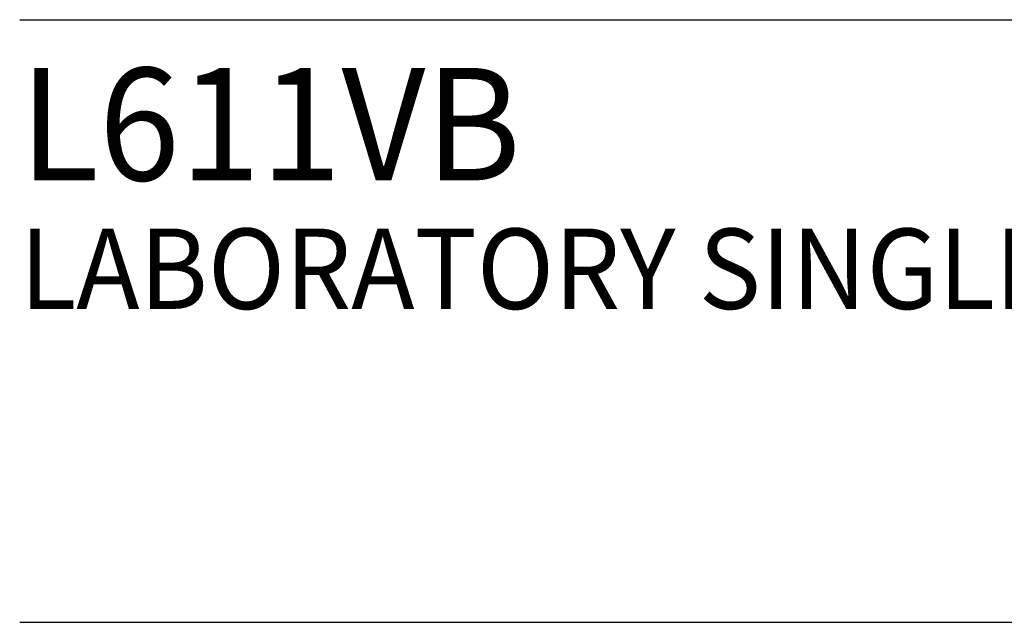
# Model space of a CAD drawing. Extents: x 1.6 to 35.1, y 1 to 25.9.
# Drawn here: x 1.6 to 4.6, y 22 to 23.8 of the extents above; entities that cross this region are included whole.
import ezdxf

# ---------------------------------------------------------------- set-up
doc = ezdxf.new("R2010")
doc.units = 0
doc.header["$LTSCALE"] = 2.5
doc.header["$MEASUREMENT"] = 0
doc.layers.get('0').update_dxf_attribs({"linetype": 'CONTINUOUS'})
doc.layers.add('BORDER', color=7, linetype='CONTINUOUS')
doc.styles.add('PLATE', font='ROMAND', dxfattribs={"width": 0.95})

# ---------------------------------------------------------------- blocks, each defined once
blk = doc.blocks.new('WTITLE')
for p, q in [((-7.7035, -0.9652), (-0.0785, -0.9652)), ((-7.7035, -1.7152), (-0.0785, -1.7152))]:
    blk.add_line(p, q)
at = {"style": 'PLATE', "width": 0.95}
for tag, p, height in [('PLATE1', (-7.7035, -1.1652), 0.14), ('DESC1', (-7.7035, -1.3252), 0.1), ('DESC1', (-7.7035, -1.4852), 0.1), ('DESC1', (-7.7035, -1.6452), 0.1), ('PLATE2', (-7.7035, -1.9152), 0.14), ('DESC2', (-7.7035, -2.0752), 0.1), ('DESC2', (-7.7035, -2.2352), 0.1), ('DESC2', (-7.7035, -2.3952), 0.1), ('DWG', (-6.606, -10.0602), 0.14), ('REV', (-2.391, -10.0584), 0.1)]:
    blk.add_attdef(tag, p, '', height=height, dxfattribs=at)

msp = doc.modelspace()

# ---------------------------------------------------------------- block references
at = {"layer": 'BORDER'}
ref = msp.add_blockref('WTITLE', (20.8228, 26.2506), dxfattribs=dict(at, xscale=2.5, yscale=2.5, zscale=2.5))
ref.add_attrib('PLATE1', 'L611VB', (1.564, 23.3375), dxfattribs={"layer": '0', "height": 0.35, "style": 'PLATE', "width": 0.95})
ref.add_attrib('DESC1', 'LABORATORY SINGLE FAUCET, DECK MOUNTED, 6" RIGID VACUUM BREAKER GOOSENECK', (1.564, 22.9375), dxfattribs={"layer": '0', "height": 0.25, "style": 'PLATE', "width": 0.95})

doc.saveas('drawing.dxf')
